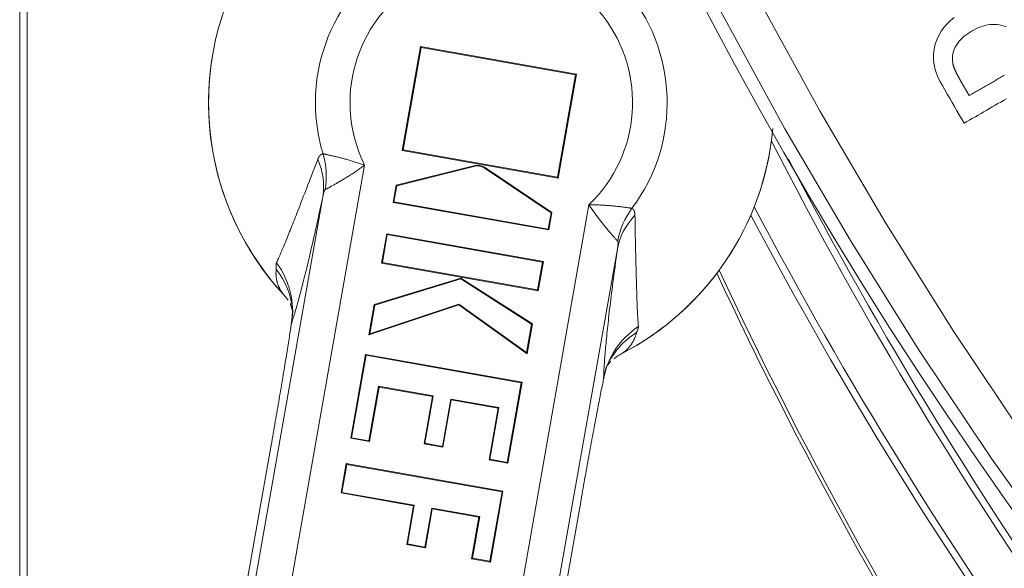
# Model space of a CAD drawing. Units: millimetres. Extents: x 100 to 973, y 75 to 1400.
# Drawn here: x 422 to 447, y 206 to 220 of the extents above; entities that cross this region are included whole.
import ezdxf

# ---------------------------------------------------------------- set-up
doc = ezdxf.new("R2010")
doc.units = ezdxf.units.MM
doc.header["$LTSCALE"] = 12
doc.layers.add('1', color=7, linetype='Continuous')

msp = doc.modelspace()

# ---------------------------------------------------------------- linework, layer by layer
at = {"layer": '1', "color": 7, "linetype": 'Continuous', "lineweight": 18}
for p, q in [((421.91813, 232.71514), (421.91813, 200.53713)), ((422.11014, 201.18712), (422.11014, 231.07555)), ((432.01849, 219.09803), (431.55709, 216.48131)), ((432.03265, 219.0778), (431.57732, 216.49547)), ((435.94371, 218.40591), (432.01849, 219.09803)), ((432.01849, 219.09803), (432.03265, 219.0778)), ((435.92348, 218.39174), (432.03265, 219.0778)), ((435.46815, 215.80942), (435.92348, 218.39174)), ((435.48231, 215.78919), (435.94371, 218.40591)), ((435.94371, 218.40591), (435.92348, 218.39174)), ((431.55709, 216.48131), (431.57732, 216.49547)), ((431.55709, 216.48131), (435.48231, 215.78919)), ((431.57732, 216.49547), (435.46815, 215.80942)), ((431.40332, 215.60926), (433.39039, 216.10309)), ((431.41855, 215.59505), (433.3946, 216.08615)), ((433.62056, 216.0463), (435.30938, 214.90899)), ((433.63032, 216.06078), (435.32854, 214.91713)), ((431.32636, 215.17281), (431.40332, 215.60926)), ((431.34659, 215.18697), (431.41855, 215.59505)), ((431.40332, 215.60926), (431.41855, 215.59505)), ((435.48231, 215.78919), (435.46815, 215.80942)), ((431.32636, 215.17281), (431.34659, 215.18697)), ((435.25159, 214.48069), (431.32636, 215.17281)), ((435.23742, 214.50091), (431.34659, 215.18697)), ((435.30938, 214.90899), (435.23742, 214.50091)), ((435.32854, 214.91713), (435.25159, 214.48069)), ((435.32854, 214.91713), (435.30938, 214.90899)), ((431.16646, 214.38402), (431.03637, 213.64628)), ((431.18062, 214.36379), (431.0566, 213.66044)), ((435.11187, 213.68833), (431.16646, 214.38402)), ((431.16646, 214.38402), (431.18062, 214.36379)), ((435.09165, 213.67417), (431.18062, 214.36379)), ((435.25159, 214.48069), (435.23742, 214.50091)), ((431.03637, 213.64628), (431.0566, 213.66044)), ((431.03637, 213.64628), (434.98179, 212.95059)), ((431.0566, 213.66044), (434.96763, 212.97082)), ((434.96763, 212.97082), (435.09165, 213.67417)), ((434.98179, 212.95059), (435.11187, 213.68833)), ((435.11187, 213.68833), (435.09165, 213.67417)), ((430.85183, 212.5997), (433.03413, 213.26752)), ((430.86717, 212.58614), (433.03154, 213.24847)), ((433.03413, 213.26752), (433.03154, 213.24847)), ((433.03154, 213.24847), (434.81587, 212.11016)), ((433.03413, 213.26752), (434.83509, 212.11861)), ((434.98179, 212.95059), (434.96763, 212.97082)), ((432.98559, 212.61495), (430.73953, 211.86225)), ((432.98268, 212.59556), (432.98559, 212.61495)), ((434.6896, 211.39407), (432.98559, 212.61495)), ((430.71724, 211.83637), (430.85183, 212.5997)), ((432.98268, 212.59556), (430.71724, 211.83637)), ((430.73953, 211.86225), (430.86717, 212.58614)), ((430.85183, 212.5997), (430.86717, 212.58614)), ((434.70198, 211.36373), (432.98268, 212.59556)), ((434.83509, 212.11861), (434.70198, 211.36373)), ((434.83509, 212.11861), (434.81587, 212.11016)), ((434.81587, 212.11016), (434.6896, 211.39407)), ((430.71724, 211.83637), (430.73953, 211.86225)), ((434.70198, 211.36373), (434.6896, 211.39407)), ((430.63041, 211.34392), (430.25833, 209.2338)), ((430.64457, 211.3237), (430.27856, 209.24797)), ((434.57582, 210.64824), (430.63041, 211.34392)), ((430.63041, 211.34392), (430.64457, 211.3237)), ((434.5556, 210.63408), (430.64457, 211.3237)), ((434.20169, 208.62698), (434.5556, 210.63408)), ((434.21585, 208.60675), (434.57582, 210.64824)), ((434.57582, 210.64824), (434.5556, 210.63408)), ((430.71662, 209.17073), (430.95864, 210.54329)), ((430.73079, 209.1505), (430.97281, 210.52306)), ((430.97281, 210.52306), (430.95864, 210.54329)), ((430.95864, 210.54329), (432.3398, 210.29975)), ((430.97281, 210.52306), (432.31958, 210.28559)), ((432.31958, 210.28559), (432.10932, 209.09318)), ((432.3398, 210.29975), (432.12955, 209.10734)), ((432.31958, 210.28559), (432.3398, 210.29975)), ((432.56763, 209.0301), (432.77788, 210.22251)), ((432.58179, 209.00987), (432.79204, 210.20228)), ((432.79204, 210.20228), (432.77788, 210.22251)), ((432.77788, 210.22251), (433.99345, 210.00817)), ((432.79204, 210.20228), (433.97322, 209.99401)), ((433.97322, 209.99401), (433.7433, 208.69008)), ((433.99345, 210.00817), (433.76353, 208.70424)), ((433.97322, 209.99401), (433.99345, 210.00817)), ((430.25833, 209.2338), (430.27856, 209.24797)), ((430.25833, 209.2338), (430.73079, 209.1505)), ((430.27856, 209.24797), (430.71662, 209.17073)), ((430.73079, 209.1505), (430.71662, 209.17073)), ((427.47462, 204.6373), (428.2551, 209.06365)), ((432.10932, 209.09318), (432.12955, 209.10734)), ((432.10932, 209.09318), (432.58179, 209.00987)), ((432.12955, 209.10734), (432.56763, 209.0301)), ((432.58179, 209.00987), (432.56763, 209.0301)), ((433.7433, 208.69008), (433.76353, 208.70424)), ((433.7433, 208.69008), (434.21585, 208.60675)), ((433.76353, 208.70424), (434.20169, 208.62698)), ((430.14591, 208.59623), (430.01583, 207.85847)), ((430.16008, 208.576), (430.03605, 207.87264)), ((434.09133, 207.90055), (430.14591, 208.59623)), ((430.14591, 208.59623), (430.16008, 208.576)), ((434.0711, 207.88638), (430.16008, 208.576)), ((434.21585, 208.60675), (434.20169, 208.62698)), ((433.77671, 206.11622), (434.09133, 207.90055)), ((434.09133, 207.90055), (434.0711, 207.88638)), ((430.01583, 207.85847), (430.03605, 207.87264)), ((430.01583, 207.85847), (431.84097, 207.53665)), ((430.03605, 207.87264), (431.8612, 207.55082)), ((433.76254, 206.13644), (434.0711, 207.88638)), ((436.06218, 207.68705), (435.18206, 202.69563)), ((431.84097, 207.53665), (431.66853, 206.55868)), ((431.8612, 207.55082), (431.68875, 206.57284)), ((431.84097, 207.53665), (431.8612, 207.55082)), ((432.1268, 206.4956), (432.29924, 207.47358)), ((432.14096, 206.47538), (432.3134, 207.45335)), ((432.29924, 207.47358), (433.50892, 207.26028)), ((432.3134, 207.45335), (432.29924, 207.47358)), ((432.3134, 207.45335), (433.48869, 207.24611)), ((433.48869, 207.24611), (433.30415, 206.19954)), ((433.50892, 207.26028), (433.32438, 206.2137)), ((433.48869, 207.24611), (433.50892, 207.26028)), ((431.66853, 206.55868), (431.68875, 206.57284)), ((431.66853, 206.55868), (432.14096, 206.47538)), ((431.68875, 206.57284), (432.1268, 206.4956)), ((432.14096, 206.47538), (432.1268, 206.4956)), ((433.30415, 206.19954), (433.32438, 206.2137)), ((433.30415, 206.19954), (433.77671, 206.11622)), ((433.32438, 206.2137), (433.76254, 206.13644)), ((433.77671, 206.11622), (433.76254, 206.13644))]:
    msp.add_line(p, q, dxfattribs=at)
at = {"layer": '1', "color": 7, "linetype": 'Continuous', "lineweight": 13}
for p, q in [((430.60869, 216.11199), (428.62035, 204.83555)), ((433.39039, 216.10309), (433.3946, 216.08615)), ((433.63032, 216.06078), (433.62056, 216.0463)), ((427.68004, 204.68492), (429.55405, 215.31294)), ((434.20513, 203.45469), (436.26121, 215.1153)), ((436.97896, 214.00373), (435.01142, 202.84529))]:
    msp.add_line(p, q, dxfattribs=at)
for points in [[(459.06167, 193.53494), (456.76118, 195.9081), (454.53459, 198.34792), (452.38187, 200.85436), (450.30384, 203.42672), (448.31045, 206.05213), (446.40413, 208.72568), (444.58399, 211.44686), (442.84937, 214.21533), (441.19986, 217.03084), (439.63528, 219.89329), (438.15565, 222.80271), (436.76124, 225.75924), (435.45256, 228.76316), (434.23035, 231.81486), (433.09557, 234.91489), (432.05472, 238.04724), (431.11234, 241.19626), (430.26734, 244.36175)], [(431.23964, 244.55482), (432.07854, 241.41703), (433.01401, 238.29559), (434.04715, 235.19069), (435.17329, 232.11824), (436.38612, 229.09373), (437.68468, 226.1166), (439.06824, 223.18645), (440.53629, 220.30301), (442.0886, 217.46615), (443.72513, 214.67585), (445.44606, 211.93221), (447.25182, 209.23547), (449.14306, 206.58598), (451.12067, 203.98424), (453.18208, 201.43534), (455.31748, 198.95193), (457.52613, 196.53462), (459.80808, 194.18343)], [(429.42991, 216.26193), (429.43173, 216.26665), (429.43358, 216.2713), (429.43546, 216.27588), (429.43738, 216.28039), (429.43933, 216.28483), (429.44132, 216.2892), (429.44334, 216.29349), (429.44539, 216.29772), (429.44747, 216.30186), (429.44959, 216.30594), (429.45174, 216.30993), (429.45393, 216.31385), (429.45615, 216.3177), (429.4584, 216.32146), (429.46069, 216.32514), (429.46301, 216.32874), (429.46535, 216.33226), (429.46774, 216.33569), (429.47015, 216.33904), (429.47259, 216.3423), (429.47507, 216.34548), (429.47758, 216.34858), (429.48012, 216.35159), (429.48269, 216.35451), (429.4853, 216.35734), (429.48794, 216.36008), (429.4906, 216.36274), (429.49331, 216.36531), (429.49604, 216.36779), (429.49881, 216.37017), (429.5016, 216.37247), (429.50444, 216.37468), (429.5073, 216.3768), (429.5102, 216.37882), (429.51313, 216.38075), (429.51609, 216.38259), (429.51909, 216.38434), (429.52212, 216.38599), (429.52518, 216.38754), (429.52828, 216.38901), (429.53141, 216.39038), (429.53457, 216.39165), (429.53777, 216.39282), (429.541, 216.3939), (429.54427, 216.39489), (429.54757, 216.39577), (429.55091, 216.39656), (429.55428, 216.39724), (429.55768, 216.39783), (429.56112, 216.39832)], [(429.56112, 216.39832), (429.56918, 216.39671), (429.57806, 216.39492), (429.58777, 216.39296), (429.59827, 216.39083), (429.60958, 216.38852), (429.62166, 216.38604), (429.63452, 216.38338), (429.64815, 216.38054), (429.66255, 216.37752), (429.67773, 216.37431), (429.69368, 216.37092), (429.71032, 216.36734), (429.72756, 216.3636), (429.74535, 216.35971), (429.76369, 216.35565), (429.78257, 216.35143), (429.80199, 216.34705), (429.82192, 216.3425), (429.84237, 216.33778), (429.86333, 216.33289), (429.88479, 216.32782), (429.90675, 216.32257), (429.9292, 216.31713), (429.95201, 216.31153), (429.9751, 216.30578), (429.99845, 216.29989), (430.02205, 216.29385), (430.04591, 216.28767), (430.07, 216.28133), (430.09434, 216.27483), (430.11891, 216.26817), (430.1437, 216.26135), (430.16871, 216.25437), (430.19393, 216.24721), (430.21937, 216.23988), (430.24499, 216.23238), (430.27073, 216.22473), (430.29654, 216.21693), (430.32241, 216.20898), (430.34834, 216.20089), (430.37433, 216.19264), (430.40038, 216.18425), (430.42647, 216.1757), (430.45256, 216.16701), (430.47864, 216.15818), (430.5047, 216.14922), (430.53074, 216.14011), (430.55677, 216.13087), (430.58278, 216.12148), (430.60869, 216.11199)], [(428.38901, 213.65388), (428.40071, 213.67944), (428.41271, 213.70593), (428.425, 213.73337), (428.43758, 213.76175), (428.45047, 213.79108), (428.46366, 213.82136), (428.47715, 213.8526), (428.49095, 213.88479), (428.50506, 213.91795), (428.51949, 213.95208), (428.53424, 213.98717), (428.54931, 214.02325), (428.5647, 214.0603), (428.58041, 214.09834), (428.59647, 214.13738), (428.61286, 214.17742), (428.62959, 214.21847), (428.64668, 214.26054), (428.66412, 214.30363), (428.68191, 214.34777), (428.70007, 214.39295), (428.7186, 214.43919), (428.73752, 214.4865), (428.75681, 214.5349), (428.7765, 214.58439), (428.79659, 214.635), (428.81709, 214.68673), (428.838, 214.73961), (428.85935, 214.79366), (428.88112, 214.84889), (428.90335, 214.90534), (428.92603, 214.96302), (428.94918, 215.02196), (428.97282, 215.08219), (428.99695, 215.14376), (429.02159, 215.20669), (429.04676, 215.27103), (429.07247, 215.33681), (429.09874, 215.4041), (429.12559, 215.47294), (429.15304, 215.54341), (429.18111, 215.61556), (429.2098, 215.68941), (429.23913, 215.76502), (429.2691, 215.84247), (429.29976, 215.92188), (429.33114, 216.00337), (429.36326, 216.08708), (429.39617, 216.1732), (429.42991, 216.26193)], [(430.60869, 216.11199), (430.58544, 216.09485), (430.56205, 216.07779), (430.53861, 216.06086), (430.51512, 216.04405), (430.49157, 216.02738), (430.46797, 216.01083), (430.44431, 215.99441), (430.42063, 215.97813), (430.39694, 215.96199), (430.37326, 215.94601), (430.34959, 215.93018), (430.32593, 215.91451), (430.30228, 215.89898), (430.27865, 215.8836), (430.25509, 215.8684), (430.23163, 215.8534), (430.20831, 215.83861), (430.18511, 215.82402), (430.16206, 215.80964), (430.13914, 215.79546), (430.11637, 215.78148), (430.09375, 215.76771), (430.0713, 215.75414), (430.049, 215.74076), (430.02688, 215.72759), (430.00494, 215.71462), (429.98319, 215.70186), (429.96168, 215.68932), (429.94055, 215.67708), (429.9198, 215.66515), (429.89944, 215.65352), (429.87948, 215.64219), (429.85994, 215.63117), (429.84082, 215.62044), (429.82213, 215.61002), (429.8039, 215.59991), (429.78613, 215.59011), (429.76884, 215.58063), (429.75205, 215.57146), (429.73587, 215.56267), (429.7204, 215.55431), (429.70566, 215.54638), (429.69166, 215.53887), (429.67841, 215.5318), (429.66592, 215.52515), (429.65419, 215.51893), (429.64326, 215.51316), (429.63315, 215.50783), (429.62387, 215.50296), (429.61545, 215.49854)], [(429.61545, 215.49854), (429.61383, 215.49758), (429.61223, 215.49639), (429.61064, 215.49499), (429.60908, 215.49339), (429.60753, 215.49159), (429.606, 215.48961), (429.60448, 215.48745), (429.60298, 215.48513), (429.60149, 215.48263), (429.60002, 215.47998), (429.59856, 215.47718), (429.59712, 215.47424), (429.5957, 215.47117), (429.5943, 215.46799), (429.59292, 215.46471), (429.59156, 215.46133), (429.59023, 215.45786), (429.58891, 215.4543), (429.58761, 215.45066), (429.58633, 215.44695), (429.58507, 215.44316), (429.58382, 215.4393), (429.58259, 215.43537), (429.58137, 215.43138), (429.58017, 215.42732), (429.57898, 215.4232), (429.57781, 215.41903), (429.57664, 215.4148), (429.57549, 215.41052), (429.57436, 215.40619), (429.57323, 215.40182), (429.57212, 215.3974), (429.57103, 215.39295), (429.56994, 215.38847), (429.56887, 215.38396), (429.56781, 215.37941), (429.56676, 215.37483), (429.56573, 215.37022), (429.5647, 215.36558), (429.56368, 215.36092), (429.56268, 215.35623), (429.56168, 215.35151), (429.5607, 215.34677), (429.55972, 215.34201), (429.55875, 215.33722), (429.55779, 215.33241), (429.55685, 215.32757), (429.55591, 215.32272), (429.55497, 215.31784), (429.55405, 215.31294)], [(429.55405, 215.31294), (429.52936, 215.19736), (429.50532, 215.08559), (429.48187, 214.97735), (429.45897, 214.87237), (429.43659, 214.77046), (429.41469, 214.67142), (429.39326, 214.5751), (429.37225, 214.48136), (429.35167, 214.39009), (429.33152, 214.30132), (429.31178, 214.21495), (429.29244, 214.13086), (429.27347, 214.04895), (429.25487, 213.96913), (429.23662, 213.89133), (429.2187, 213.81547), (429.2011, 213.74148), (429.18382, 213.6693), (429.16685, 213.59888), (429.15016, 213.53016), (429.13377, 213.4631), (429.11765, 213.39766), (429.10181, 213.3338), (429.08624, 213.27148), (429.07092, 213.21066), (429.05586, 213.15132), (429.04105, 213.09342), (429.02649, 213.03694), (429.01217, 212.98185), (428.99808, 212.92814), (428.98423, 212.87578), (428.97061, 212.82474), (428.95721, 212.77501), (428.94404, 212.72658), (428.93109, 212.67942), (428.91836, 212.63352), (428.90584, 212.58887), (428.89354, 212.54545), (428.88144, 212.50325), (428.86956, 212.46226), (428.85788, 212.42247), (428.84641, 212.38386), (428.83515, 212.34643), (428.82408, 212.31017), (428.81322, 212.27508), (428.80255, 212.24113), (428.79209, 212.20833), (428.78182, 212.17667), (428.77175, 212.14615), (428.76187, 212.11675)], [(436.26121, 215.1153), (436.2888, 215.11536), (436.31645, 215.11528), (436.34407, 215.11507), (436.37166, 215.11471), (436.39922, 215.11422), (436.42674, 215.1136), (436.45423, 215.11284), (436.48167, 215.11195), (436.50902, 215.11093), (436.53626, 215.10979), (436.5634, 215.10853), (436.59042, 215.10714), (436.61734, 215.10565), (436.64415, 215.10404), (436.67079, 215.10232), (436.6972, 215.10051), (436.72335, 215.0986), (436.74924, 215.09661), (436.77487, 215.09454), (436.80023, 215.0924), (436.82532, 215.09018), (436.85014, 215.0879), (436.87467, 215.08555), (436.89892, 215.08315), (436.92287, 215.0807), (436.94653, 215.0782), (436.96988, 215.07566), (436.99284, 215.0731), (437.01527, 215.07052), (437.03717, 215.06795), (437.05854, 215.06538), (437.07937, 215.06282), (437.09966, 215.06028), (437.1194, 215.05775), (437.13858, 215.05526), (437.15721, 215.0528), (437.17526, 215.05037), (437.19273, 215.04799), (437.20959, 215.04566), (437.22575, 215.0434), (437.24111, 215.04122), (437.25567, 215.03913), (437.26945, 215.03713), (437.28244, 215.03524), (437.29465, 215.03344), (437.30606, 215.03174), (437.31666, 215.03015), (437.32645, 215.02867), (437.33541, 215.02731), (437.34353, 215.02607)], [(436.98473, 214.19914), (436.97833, 214.20617), (436.97128, 214.21392), (436.9636, 214.22238), (436.95531, 214.23155), (436.94641, 214.2414), (436.93694, 214.25192), (436.92691, 214.2631), (436.91632, 214.27494), (436.90519, 214.28744), (436.89351, 214.30059), (436.88131, 214.31438), (436.86867, 214.32874), (436.85567, 214.34357), (436.84232, 214.35885), (436.82865, 214.37459), (436.81465, 214.39077), (436.80035, 214.40738), (436.78576, 214.42443), (436.77088, 214.4419), (436.75573, 214.45979), (436.74031, 214.4781), (436.72463, 214.49683), (436.70871, 214.51597), (436.69264, 214.5354), (436.67645, 214.55509), (436.66017, 214.57504), (436.6438, 214.59523), (436.62734, 214.61566), (436.6108, 214.63634), (436.59418, 214.65726), (436.5775, 214.67843), (436.56075, 214.69983), (436.54394, 214.72147), (436.52708, 214.74334), (436.51017, 214.76546), (436.49323, 214.78781), (436.47628, 214.81034), (436.45937, 214.83301), (436.4425, 214.85584), (436.42567, 214.8788), (436.40889, 214.90192), (436.39214, 214.92519), (436.37546, 214.94859), (436.35885, 214.97211), (436.34233, 214.99573), (436.3259, 215.01946), (436.30957, 215.04328), (436.29333, 215.06721), (436.2772, 215.09124), (436.26121, 215.1153)], [(437.34353, 215.02607), (437.3466, 215.02444), (437.34959, 215.02272), (437.35253, 215.02092), (437.3554, 215.01904), (437.3582, 215.01707), (437.36094, 215.01503), (437.36362, 215.0129), (437.36623, 215.01069), (437.36878, 215.0084), (437.37127, 215.00603), (437.37369, 215.00358), (437.37605, 215.00105), (437.37834, 214.99844), (437.38057, 214.99576), (437.38274, 214.99299), (437.38484, 214.99015), (437.38688, 214.98724), (437.38885, 214.98425), (437.39076, 214.98119), (437.39261, 214.97805), (437.39439, 214.97485), (437.39611, 214.97157), (437.39777, 214.96822), (437.39937, 214.9648), (437.4009, 214.96131), (437.40238, 214.95775), (437.40379, 214.95412), (437.40514, 214.95043), (437.40643, 214.94666), (437.40767, 214.94283), (437.40884, 214.93894), (437.40995, 214.93497), (437.41101, 214.93095), (437.412, 214.92685), (437.41294, 214.9227), (437.41382, 214.91848), (437.41464, 214.91419), (437.41541, 214.90985), (437.41611, 214.90544), (437.41676, 214.90097), (437.41735, 214.89644), (437.41789, 214.89185), (437.41837, 214.8872), (437.4188, 214.88249), (437.41916, 214.87773), (437.41948, 214.8729), (437.41974, 214.86802), (437.41994, 214.86308), (437.42009, 214.85808), (437.42018, 214.85303)], [(437.42018, 214.85303), (437.42153, 214.75848), (437.423, 214.66673), (437.42454, 214.57756), (437.42614, 214.49077), (437.42778, 214.40622), (437.42945, 214.32377), (437.43113, 214.2433), (437.43281, 214.16471), (437.4345, 214.08792), (437.43618, 214.01285), (437.43785, 213.93942), (437.43951, 213.86759), (437.44116, 213.79728), (437.4428, 213.72846), (437.44443, 213.66108), (437.44604, 213.59511), (437.44764, 213.53051), (437.44924, 213.46725), (437.45082, 213.40529), (437.4524, 213.3446), (437.45397, 213.28516), (437.45554, 213.22696), (437.45711, 213.16998), (437.45867, 213.11419), (437.46024, 213.05957), (437.46182, 213.0061), (437.4634, 212.95378), (437.465, 212.90259), (437.4666, 212.85252), (437.46822, 212.80356), (437.46985, 212.75568), (437.4715, 212.7089), (437.47317, 212.66318), (437.47487, 212.61854), (437.47658, 212.57496), (437.47832, 212.53246), (437.48009, 212.49102), (437.48189, 212.45064), (437.48372, 212.41131), (437.48558, 212.37302), (437.48748, 212.33576), (437.48941, 212.29954), (437.49137, 212.26434), (437.49338, 212.23016), (437.49542, 212.197), (437.49751, 212.16485), (437.49964, 212.13371), (437.50182, 212.10356), (437.50404, 212.07441), (437.5063, 212.04625)], [(436.97896, 214.00373), (436.97976, 214.00865), (436.98055, 214.01355), (436.98133, 214.01843), (436.98209, 214.02329), (436.98284, 214.02814), (436.98357, 214.03297), (436.98428, 214.03778), (436.98497, 214.04257), (436.98565, 214.04734), (436.98631, 214.05209), (436.98695, 214.05681), (436.98757, 214.06152), (436.98817, 214.0662), (436.98875, 214.07086), (436.98931, 214.07549), (436.98985, 214.0801), (436.99036, 214.08468), (436.99085, 214.08923), (436.99132, 214.09375), (436.99176, 214.09824), (436.99217, 214.1027), (436.99256, 214.10712), (436.99291, 214.11149), (436.99323, 214.11582), (436.99353, 214.1201), (436.99378, 214.12432), (436.99401, 214.12849), (436.99419, 214.1326), (436.99434, 214.13665), (436.99445, 214.14064), (436.99452, 214.14457), (436.99455, 214.14842), (436.99453, 214.15221), (436.99446, 214.15592), (436.99434, 214.15955), (436.99417, 214.16309), (436.99394, 214.16655), (436.99366, 214.16992), (436.99331, 214.17319), (436.9929, 214.17634), (436.99242, 214.17935), (436.99188, 214.18222), (436.99126, 214.18493), (436.99057, 214.18749), (436.98981, 214.18988), (436.98896, 214.19211), (436.98804, 214.19415), (436.98703, 214.19601), (436.98593, 214.19768), (436.98473, 214.19914)], [(436.6302, 210.72935), (436.63097, 210.76041), (436.63195, 210.7926), (436.63314, 210.82595), (436.63452, 210.86046), (436.63612, 210.89614), (436.63793, 210.93298), (436.63994, 210.97102), (436.64217, 211.01024), (436.64461, 211.05067), (436.64727, 211.09231), (436.65015, 211.13519), (436.65325, 211.1793), (436.65657, 211.22467), (436.66011, 211.27131), (436.66389, 211.31923), (436.6679, 211.36845), (436.67213, 211.41895), (436.67661, 211.47073), (436.68131, 211.52381), (436.68626, 211.57819), (436.69145, 211.63391), (436.69688, 211.69098), (436.70256, 211.74942), (436.7085, 211.80926), (436.71469, 211.87051), (436.72114, 211.9332), (436.72787, 211.99736), (436.73486, 212.06302), (436.74213, 212.13022), (436.74969, 212.19899), (436.75755, 212.26937), (436.7657, 212.34138), (436.77415, 212.41509), (436.78293, 212.49054), (436.79203, 212.5678), (436.80147, 212.64692), (436.81127, 212.72796), (436.82142, 212.81099), (436.83195, 212.8961), (436.84287, 212.98336), (436.8542, 213.07288), (436.86597, 213.16477), (436.87818, 213.25915), (436.89088, 213.35616), (436.90408, 213.45594), (436.91781, 213.55868), (436.93212, 213.66458), (436.94705, 213.77386), (436.96264, 213.88681), (436.97896, 214.00373)], [(428.38086, 213.49668), (428.38111, 213.49944), (428.3813, 213.50228), (428.38145, 213.50519), (428.38155, 213.50816), (428.38161, 213.5112), (428.38163, 213.5143), (428.38161, 213.51746), (428.38157, 213.52067), (428.38149, 213.52392), (428.38139, 213.52723), (428.38127, 213.53057), (428.38112, 213.53395), (428.38097, 213.53736), (428.3808, 213.5408), (428.38062, 213.54426), (428.38043, 213.54774), (428.38025, 213.55124), (428.38006, 213.55475), (428.37988, 213.55826), (428.3797, 213.56178), (428.37953, 213.5653), (428.37938, 213.56882), (428.37924, 213.57233), (428.37911, 213.57583), (428.37901, 213.57931), (428.37893, 213.58278), (428.37888, 213.58622), (428.37886, 213.58964), (428.37886, 213.59303), (428.3789, 213.5964), (428.37897, 213.59973), (428.37908, 213.60303), (428.37922, 213.60629), (428.37941, 213.60951), (428.37963, 213.61269), (428.3799, 213.61582), (428.38022, 213.61891), (428.38058, 213.62195), (428.38099, 213.62493), (428.38145, 213.62786), (428.38196, 213.63074), (428.38252, 213.63356), (428.38313, 213.63632), (428.3838, 213.63902), (428.38452, 213.64166), (428.3853, 213.64424), (428.38614, 213.64675), (428.38704, 213.64919), (428.38799, 213.65157), (428.38901, 213.65388)], [(428.55617, 212.86549), (428.54684, 212.87784), (428.53794, 212.89001), (428.52942, 212.90204), (428.52125, 212.91397), (428.5134, 212.92585), (428.50585, 212.93767), (428.49857, 212.94947), (428.49155, 212.96126), (428.48479, 212.97305), (428.47827, 212.98485), (428.47198, 212.99667), (428.46592, 213.00851), (428.46007, 213.02039), (428.45444, 213.0323), (428.44902, 213.04426), (428.44381, 213.05626), (428.4388, 213.06831), (428.43399, 213.08041), (428.42938, 213.09255), (428.42496, 213.10476), (428.42074, 213.11701), (428.41672, 213.12933), (428.41288, 213.1417), (428.40924, 213.15412), (428.40579, 213.16661), (428.40253, 213.17915), (428.39945, 213.19175), (428.39657, 213.20441), (428.39387, 213.21713), (428.39137, 213.22991), (428.38905, 213.24274), (428.38692, 213.25563), (428.38497, 213.26857), (428.38322, 213.28157), (428.38165, 213.29463), (428.38027, 213.30774), (428.37908, 213.32091), (428.37808, 213.33413), (428.37727, 213.3474), (428.37664, 213.36073), (428.37621, 213.37411), (428.37596, 213.38754), (428.37591, 213.40102), (428.37604, 213.41455), (428.37636, 213.42812), (428.37688, 213.44175), (428.37759, 213.45541), (428.37849, 213.46913), (428.37958, 213.48288), (428.38086, 213.49668)], [(437.46019, 211.89575), (437.45668, 211.88235), (437.453, 211.86905), (437.44916, 211.85585), (437.44515, 211.84277), (437.44097, 211.82979), (437.43663, 211.81692), (437.43213, 211.80417), (437.42747, 211.79152), (437.42265, 211.77899), (437.41766, 211.76656), (437.41252, 211.75425), (437.40721, 211.74206), (437.40175, 211.72998), (437.39613, 211.71801), (437.39035, 211.70616), (437.38441, 211.69443), (437.37832, 211.68281), (437.37206, 211.67131), (437.36565, 211.65993), (437.35908, 211.64866), (437.35236, 211.63751), (437.34547, 211.62648), (437.33843, 211.61557), (437.33124, 211.60478), (437.32388, 211.59411), (437.31637, 211.58356), (437.30869, 211.57313), (437.30086, 211.56282), (437.29287, 211.55262), (437.28471, 211.54255), (437.27639, 211.53259), (437.2679, 211.52275), (437.25924, 211.51303), (437.25042, 211.50342), (437.24141, 211.49393), (437.23223, 211.48455), (437.22286, 211.47527), (437.21331, 211.46611), (437.20356, 211.45706), (437.19361, 211.4481), (437.18345, 211.43925), (437.17306, 211.43048), (437.16243, 211.4218), (437.15155, 211.4132), (437.14041, 211.40467), (437.12897, 211.3962), (437.11721, 211.38778), (437.1051, 211.37939), (437.09257, 211.371), (437.07958, 211.36258)], [(437.5063, 212.04625), (437.50647, 212.04373), (437.50655, 212.04117), (437.50656, 212.03857), (437.50649, 212.03592), (437.50634, 212.03323), (437.50611, 212.03051), (437.50582, 212.02774), (437.50545, 212.02493), (437.50501, 212.02209), (437.50451, 212.01921), (437.50394, 212.0163), (437.5033, 212.01336), (437.5026, 212.01038), (437.50184, 212.00737), (437.50102, 212.00434), (437.50015, 212.00127), (437.49922, 211.99818), (437.49824, 211.99507), (437.49721, 211.99193), (437.49614, 211.98878), (437.49502, 211.98561), (437.49387, 211.98241), (437.49268, 211.97921), (437.49145, 211.97599), (437.49019, 211.97276), (437.48891, 211.96952), (437.48759, 211.96628), (437.48626, 211.96303), (437.48491, 211.95978), (437.48355, 211.95653), (437.48218, 211.95328), (437.48081, 211.95004), (437.47943, 211.9468), (437.47806, 211.94358), (437.4767, 211.94037), (437.47534, 211.93718), (437.47401, 211.93401), (437.47269, 211.93086), (437.4714, 211.92773), (437.47014, 211.92463), (437.46892, 211.92156), (437.46773, 211.91853), (437.46659, 211.91553), (437.4655, 211.91257), (437.46446, 211.90965), (437.46348, 211.90677), (437.46255, 211.90394), (437.4617, 211.90116), (437.46091, 211.89843), (437.46019, 211.89575)]]:
    msp.add_lwpolyline(points, dxfattribs=at)
at = {"layer": '1', "color": 7, "linetype": 'Continuous', "lineweight": 18}
for points in [[(445.4616, 219.83627), (445.36924, 219.75837), (445.28353, 219.67407), (445.2051, 219.58277), (445.13472, 219.4839), (445.07462, 219.37941), (445.02551, 219.2703), (444.98733, 219.1566), (444.96031, 219.03837), (444.94574, 218.91859), (444.9439, 218.79855), (444.95471, 218.67825), (444.97774, 218.55907), (445.01171, 218.44328), (445.05559, 218.33061), (445.10833, 218.22114), (445.16786, 218.1154), (445.22861, 218.01036), (445.28936, 217.90533), (445.35011, 217.80029), (445.41086, 217.69525), (445.47162, 217.59021), (445.53237, 217.48518), (445.59312, 217.38014), (445.65387, 217.2751), (445.71462, 217.17006)], [(445.42784, 218.67496), (445.41932, 218.73473), (445.41777, 218.79453), (445.42244, 218.85434), (445.43269, 218.91399), (445.44763, 218.97237), (445.46689, 219.02937), (445.49118, 219.08476), (445.52018, 219.13776), (445.55323, 219.18786), (445.59002, 219.23527), (445.63029, 219.28019), (445.67344, 219.32246), (445.71868, 219.36188), (445.76577, 219.39877), (445.81452, 219.43337), (445.86478, 219.46593), (445.91638, 219.49662), (445.96926, 219.52547), (446.02308, 219.55214), (446.07771, 219.57633), (446.13321, 219.59789), (446.18967, 219.6166), (446.24714, 219.63225), (446.30574, 219.64458), (446.36551, 219.65328), (446.42574, 219.65796), (446.48577, 219.65844), (446.5456, 219.65461), (446.60523, 219.64639), (446.6645, 219.63373), (446.72225, 219.61679), (446.77821, 219.59555)], [(445.63485, 218.22252), (445.62986, 218.23117), (445.62488, 218.23983), (445.61992, 218.2485), (445.61497, 218.25718), (445.61004, 218.26588), (445.60514, 218.27458), (445.60024, 218.28329), (445.59537, 218.29201), (445.59052, 218.30074), (445.58569, 218.30949), (445.58088, 218.31824), (445.57609, 218.32701), (445.57133, 218.33579), (445.56658, 218.34459), (445.56187, 218.35339), (445.55717, 218.36221), (445.5525, 218.37105), (445.54786, 218.37989), (445.54325, 218.38876), (445.53867, 218.39764), (445.53412, 218.40653), (445.5296, 218.41544), (445.52511, 218.42437), (445.52066, 218.43331), (445.51625, 218.44227), (445.51187, 218.45125), (445.50754, 218.46024), (445.50324, 218.46926), (445.49899, 218.4783), (445.49479, 218.48736), (445.49064, 218.49645), (445.48654, 218.50556), (445.48249, 218.51469), (445.4785, 218.52386), (445.47457, 218.53304), (445.47071, 218.54226), (445.46693, 218.55149), (445.46322, 218.56076), (445.4596, 218.57005), (445.45606, 218.57937), (445.45262, 218.58872), (445.44929, 218.59811), (445.44608, 218.60754), (445.44298, 218.617), (445.44001, 218.62651), (445.4372, 218.63608), (445.43455, 218.64569), (445.43209, 218.65538), (445.42985, 218.66513), (445.42784, 218.67496)], [(446.73043, 218.37809), (446.70082, 218.36096), (446.67121, 218.34383), (446.64159, 218.32671), (446.61198, 218.30958), (446.58237, 218.29245), (446.55276, 218.27533), (446.52314, 218.2582), (446.49353, 218.24107), (446.46392, 218.22394), (446.43431, 218.20682), (446.40469, 218.18969), (446.37508, 218.17256), (446.34547, 218.15543), (446.31586, 218.13831), (446.28624, 218.12118), (446.25663, 218.10405), (446.22702, 218.08692), (446.19741, 218.0698), (446.16779, 218.05267), (446.13818, 218.03554), (446.10857, 218.01842), (446.07896, 218.00129), (446.04934, 217.98416), (446.01973, 217.96703), (445.99012, 217.94991), (445.96051, 217.93278), (445.93089, 217.91565), (445.90128, 217.89852), (445.87167, 217.8814), (445.84206, 217.86427)], [(445.84206, 217.86427), (445.83791, 217.87143), (445.83377, 217.8786), (445.82962, 217.88576), (445.82548, 217.89293), (445.82134, 217.90009), (445.81719, 217.90726), (445.81305, 217.91442), (445.8089, 217.92159), (445.80476, 217.92875), (445.80062, 217.93592), (445.79647, 217.94308), (445.79233, 217.95025), (445.78818, 217.95741), (445.78404, 217.96458), (445.7799, 217.97174), (445.77575, 217.97891), (445.77161, 217.98607), (445.76746, 217.99324), (445.76332, 218.0004), (445.75918, 218.00757), (445.75503, 218.01473), (445.75089, 218.0219), (445.74674, 218.02906), (445.7426, 218.03623), (445.73846, 218.04339), (445.73431, 218.05056), (445.73017, 218.05772), (445.72602, 218.06489), (445.72188, 218.07205), (445.71773, 218.07922), (445.71359, 218.08638), (445.70945, 218.09355), (445.7053, 218.10071), (445.70116, 218.10788), (445.69701, 218.11504), (445.69287, 218.12221), (445.68873, 218.12937), (445.68458, 218.13654), (445.68044, 218.1437), (445.67629, 218.15087), (445.67215, 218.15803), (445.66801, 218.1652), (445.66386, 218.17236), (445.65972, 218.17953), (445.65557, 218.18669), (445.65143, 218.19386), (445.64729, 218.20102), (445.64314, 218.20819), (445.639, 218.21535), (445.63485, 218.22252)], [(445.71462, 217.17006), (445.7856, 217.21112), (445.85659, 217.25217), (445.92757, 217.29323), (445.99855, 217.33428), (446.06953, 217.37534), (446.14052, 217.41639), (446.2115, 217.45745), (446.28248, 217.4985), (446.35346, 217.53956), (446.42445, 217.58061), (446.49543, 217.62167), (446.56641, 217.66272), (446.63739, 217.70378), (446.70838, 217.74483), (446.77936, 217.78589)], [(428.5566, 212.86258), (428.56778, 212.85016)], [(428.6424, 212.76267), (428.68007, 212.71176)], [(428.79058, 212.45677), (428.78947, 212.46016), (428.78836, 212.46356), (428.78725, 212.46695), (428.78614, 212.47035), (428.78504, 212.47375), (428.78393, 212.47715), (428.78282, 212.48055), (428.78171, 212.48395), (428.7806, 212.48736), (428.7795, 212.49077), (428.77839, 212.49418), (428.77728, 212.49759), (428.77618, 212.501), (428.77507, 212.50441), (428.77397, 212.50783), (428.77286, 212.51124), (428.77176, 212.51466), (428.77065, 212.51808), (428.76955, 212.52151), (428.76844, 212.52493), (428.76734, 212.52835), (428.76624, 212.53178), (428.76513, 212.53521), (428.76403, 212.53864), (428.76293, 212.54207), (428.76183, 212.54551), (428.76072, 212.54894), (428.75962, 212.55238), (428.75852, 212.55582), (428.75742, 212.55926), (428.75632, 212.5627), (428.75522, 212.56614), (428.75412, 212.56959), (428.75302, 212.57304), (428.75192, 212.57649), (428.75082, 212.57994), (428.74972, 212.58339), (428.74862, 212.58684), (428.74753, 212.5903), (428.74643, 212.59376), (428.74533, 212.59722), (428.74423, 212.60068), (428.74314, 212.60414), (428.74204, 212.60761), (428.74094, 212.61107), (428.73985, 212.61454), (428.73875, 212.61801), (428.73765, 212.62148), (428.73656, 212.62495), (428.73546, 212.62843)], [(428.76187, 212.11675), (428.76348, 212.12803), (428.76505, 212.13915), (428.7666, 212.15009), (428.76811, 212.16087), (428.76959, 212.17148), (428.77104, 212.18192), (428.77246, 212.19218), (428.77384, 212.20227), (428.77519, 212.21218), (428.77651, 212.22192), (428.77779, 212.23147), (428.77904, 212.24082), (428.78024, 212.24995), (428.78141, 212.25887), (428.78254, 212.26758), (428.78363, 212.27608), (428.78469, 212.28436), (428.7857, 212.29243), (428.78668, 212.30028), (428.78762, 212.30793), (428.78852, 212.31536), (428.78938, 212.32257), (428.7902, 212.32958), (428.79098, 212.33636), (428.79173, 212.34294), (428.79243, 212.3493), (428.7931, 212.35544), (428.79373, 212.36137), (428.79432, 212.36709), (428.79487, 212.37258), (428.79538, 212.37786), (428.79585, 212.38292), (428.79629, 212.38776), (428.79668, 212.39239), (428.79703, 212.39679), (428.79735, 212.40097), (428.79762, 212.40493), (428.79785, 212.40867), (428.79805, 212.41218), (428.7982, 212.41547), (428.79831, 212.41854), (428.79838, 212.42138), (428.79841, 212.42399), (428.7984, 212.42637), (428.79835, 212.42852), (428.79826, 212.43045), (428.79812, 212.43213), (428.79794, 212.43359), (428.79772, 212.43481), (428.79746, 212.43579)], [(428.2551, 209.06365), (428.26807, 209.13727), (428.28103, 209.21099), (428.29397, 209.28481), (428.30691, 209.35873), (428.31983, 209.43274), (428.33271, 209.50665), (428.34549, 209.58014), (428.35816, 209.65322), (428.37074, 209.7259), (428.38322, 209.79817), (428.39561, 209.87005), (428.4079, 209.94152), (428.42009, 210.01261), (428.43219, 210.0833), (428.44419, 210.1536), (428.4561, 210.2235), (428.46791, 210.293), (428.47963, 210.36211), (428.49124, 210.43082), (428.50276, 210.49913), (428.51418, 210.56701), (428.52546, 210.63421), (428.53655, 210.70053), (428.54748, 210.76598), (428.55822, 210.83058), (428.5688, 210.89432), (428.5792, 210.9572), (428.58942, 211.01923), (428.59947, 211.08039), (428.60935, 211.14069), (428.61905, 211.20013), (428.62858, 211.2587), (428.63793, 211.31638), (428.64709, 211.37318), (428.65607, 211.42907), (428.66487, 211.48404), (428.67348, 211.5381), (428.68188, 211.59107), (428.69002, 211.64268), (428.69789, 211.6929), (428.70551, 211.74172), (428.71285, 211.78914), (428.71993, 211.83515), (428.72675, 211.87974), (428.7333, 211.92292), (428.73957, 211.96466), (428.74557, 212.00493), (428.75129, 212.04372), (428.75672, 212.081), (428.76187, 212.11675)], [(436.81179, 211.17741), (436.80992, 211.17499), (436.80805, 211.17256), (436.80618, 211.17014), (436.80431, 211.16771), (436.80245, 211.16529), (436.80058, 211.16287), (436.79871, 211.16045), (436.79685, 211.15804), (436.79498, 211.15562), (436.79311, 211.1532), (436.79125, 211.15079), (436.78938, 211.14838), (436.78751, 211.14596), (436.78565, 211.14355), (436.78378, 211.14114), (436.78192, 211.13873), (436.78005, 211.13633), (436.77819, 211.13392), (436.77632, 211.13152), (436.77446, 211.12911), (436.7726, 211.12671), (436.77073, 211.12431), (436.76887, 211.12191), (436.76701, 211.11951), (436.76514, 211.11711), (436.76328, 211.11472), (436.76142, 211.11232), (436.75955, 211.10993), (436.75769, 211.10753), (436.75583, 211.10514), (436.75397, 211.10275), (436.75211, 211.10036), (436.75024, 211.09798), (436.74838, 211.09559), (436.74652, 211.0932), (436.74466, 211.09082), (436.7428, 211.08843), (436.74094, 211.08605), (436.73908, 211.08367), (436.73722, 211.08129), (436.73536, 211.07891), (436.7335, 211.07654), (436.73164, 211.07416), (436.72978, 211.07178), (436.72792, 211.06941), (436.72606, 211.06704), (436.7242, 211.06466), (436.72234, 211.06229), (436.72049, 211.05992), (436.71863, 211.05756)], [(436.89391, 211.23494), (436.89822, 211.23845), (436.90242, 211.24187), (436.90652, 211.24522), (436.91051, 211.24848), (436.9144, 211.25165), (436.91819, 211.25474), (436.92187, 211.25775), (436.92545, 211.26067), (436.92893, 211.26351), (436.9323, 211.26626), (436.93556, 211.26893), (436.93872, 211.27151), (436.94178, 211.27401), (436.94474, 211.27643), (436.94758, 211.27876), (436.95033, 211.28101), (436.95297, 211.28318), (436.95551, 211.28526), (436.95794, 211.28725), (436.96027, 211.28917), (436.96249, 211.29099), (436.96461, 211.29274), (436.96663, 211.2944), (436.96854, 211.29597), (436.97034, 211.29746), (436.97205, 211.29887), (436.97365, 211.30019), (436.97514, 211.30143), (436.97653, 211.30258), (436.97782, 211.30365), (436.979, 211.30464), (436.98008, 211.30554), (436.98105, 211.30636), (436.98192, 211.30709), (436.98269, 211.30774), (436.98335, 211.30831), (436.9839, 211.30879), (436.98436, 211.30919), (436.9847, 211.3095), (436.98495, 211.30973), (436.98509, 211.30987), (436.98512, 211.30993), (436.98506, 211.30991), (436.98488, 211.3098), (436.98461, 211.30961), (436.98423, 211.30933), (436.98374, 211.30897), (436.98315, 211.30853), (436.98246, 211.308), (436.98166, 211.30738)], [(436.70588, 211.04133), (436.70529, 211.04049), (436.70467, 211.03942), (436.704, 211.03812), (436.7033, 211.03658), (436.70256, 211.03481), (436.70177, 211.03281), (436.70095, 211.03058), (436.70008, 211.02812), (436.69918, 211.02543), (436.69824, 211.02251), (436.69726, 211.01937), (436.69624, 211.016), (436.69518, 211.01241), (436.69408, 211.0086), (436.69295, 211.00457), (436.69177, 211.00031), (436.69056, 210.99584), (436.68931, 210.99114), (436.68803, 210.98623), (436.6867, 210.98109), (436.68534, 210.97574), (436.68394, 210.97017), (436.6825, 210.96438), (436.68103, 210.95838), (436.67951, 210.95216), (436.67796, 210.94572), (436.67638, 210.93907), (436.67475, 210.9322), (436.67309, 210.92512), (436.6714, 210.91783), (436.66966, 210.91032), (436.66789, 210.90259), (436.66608, 210.89465), (436.66424, 210.8865), (436.66235, 210.87813), (436.66043, 210.86955), (436.65848, 210.86075), (436.65649, 210.85175), (436.65446, 210.84255), (436.6524, 210.83316), (436.65032, 210.82358), (436.6482, 210.81383), (436.64605, 210.80389), (436.64388, 210.79377), (436.64167, 210.78347), (436.63943, 210.773), (436.63717, 210.76235), (436.63487, 210.75152), (436.63255, 210.74052), (436.6302, 210.72935)], [(436.6302, 210.72935), (436.6228, 210.69395), (436.61513, 210.65694), (436.6072, 210.61836), (436.59901, 210.57821), (436.59057, 210.53651), (436.58187, 210.49327), (436.57292, 210.44852), (436.56372, 210.40226), (436.55429, 210.35458), (436.54467, 210.30573), (436.53488, 210.25575), (436.52492, 210.20464), (436.51478, 210.15243), (436.50447, 210.09914), (436.49399, 210.04476), (436.48335, 209.98932), (436.47253, 209.93281), (436.46156, 209.87524), (436.45042, 209.81663), (436.43911, 209.75696), (436.42764, 209.69623), (436.41602, 209.6345), (436.40429, 209.57204), (436.39247, 209.50893), (436.38056, 209.44517), (436.36857, 209.38078), (436.35649, 209.31577), (436.34432, 209.25012), (436.33207, 209.18385), (436.31973, 209.11695), (436.30731, 209.04943), (436.2948, 208.98129), (436.28221, 208.91253), (436.26953, 208.84313), (436.25676, 208.77311), (436.24391, 208.70245), (436.23097, 208.63115), (436.21799, 208.55947), (436.20501, 208.48762), (436.19202, 208.41562), (436.17904, 208.34346), (436.16606, 208.27115), (436.15307, 208.19868), (436.14009, 208.12606), (436.1271, 208.05328), (436.11412, 207.98035), (436.10114, 207.90726), (436.08815, 207.83401), (436.07517, 207.76061), (436.06218, 207.68705)]]:
    msp.add_lwpolyline(points, dxfattribs=at)
for centre, radius, start, end in [((536.64738, 271.10206), 110, 139.374908, 224.843264), ((433.80059, 217.68728), 7.12422, 80, 222.630958), ((433.80059, 217.68728), 7.12422, 297.392022, 354.740479), ((537.54423, 266.3405), 108.67455, 207.166714, 223.256652), ((433.46274, 215.81195), 0.3, 56.042264, 103.956639), ((433.46274, 215.81195), 0.28254, 56.042264, 103.956639), ((537.54423, 266.3405), 108.5, 207.487993, 223.254118), ((537.54423, 266.3405), 110, 207.908318, 223.27774), ((537.54423, 266.3405), 109.82545, 207.832023, 223.274524), ((537.67487, 259.12479), 108.31783, 204.974077, 220.499143), ((537.67487, 259.12479), 108.23056, 204.949204, 220.495225)]:
    msp.add_arc(centre, radius, start, end, dxfattribs=at)
at = {"layer": '1', "color": 7, "linetype": 'Continuous', "lineweight": 13}
for radius, start, end in [(7.12415, 60.669346, 222.595853), (4.43108, 323.08876, 196.91124), (3.55946, 313.732395, 206.267605), (7.12415, 297.404147, 354.224142)]:
    msp.add_arc((433.80059, 217.68728), radius, start, end, dxfattribs=at)
for centre, major_axis, ratio, start_param, end_param in [((427.70795, 215.83489), (-0.12055, 1.99636), 0.966749, 4.48508233, 4.93969563), ((427.58473, 215.66019), (-1.95619, 0.41632), 0.895666, 3.18084566, 3.71557097), ((438.94827, 213.65649), (1.98061, -0.27784), 0.895666, 2.56761434, 3.10233965), ((438.89224, 213.8628), (0.79608, 1.83474), 0.966749, 1.34348968, 1.79810298), ((426.79255, 212.46399), (-1.89403, 0.64239), 0.99346, 3.29503806, 4.11214948), ((426.80382, 212.2773), (-1.99978, -0.02939), 0.991015, 3.2068144, 3.78942713), ((438.59952, 210.38211), (1.99951, -0.04415), 0.99346, 2.17103583, 2.98814725), ((438.52507, 210.21053), (1.86913, -0.71158), 0.991015, 2.49375818, 3.07637091)]:
    msp.add_ellipse(centre, major_axis=major_axis, ratio=ratio, start_param=start_param, end_param=end_param, dxfattribs=at)
at = {"layer": '1', "color": 7, "linetype": 'Continuous', "lineweight": 18}
for centre, major_axis, start_param, end_param in [((427.08398, 211.51194), (-1.56452, -1.2459), 3.14543846, 3.21349946), ((438.00004, 209.58714), (1.04405, -1.70586), 3.06968585, 3.13895481)]:
    msp.add_ellipse(centre, major_axis=major_axis, ratio=0.98637, start_param=start_param, end_param=end_param, dxfattribs=at)

doc.saveas('drawing.dxf')
